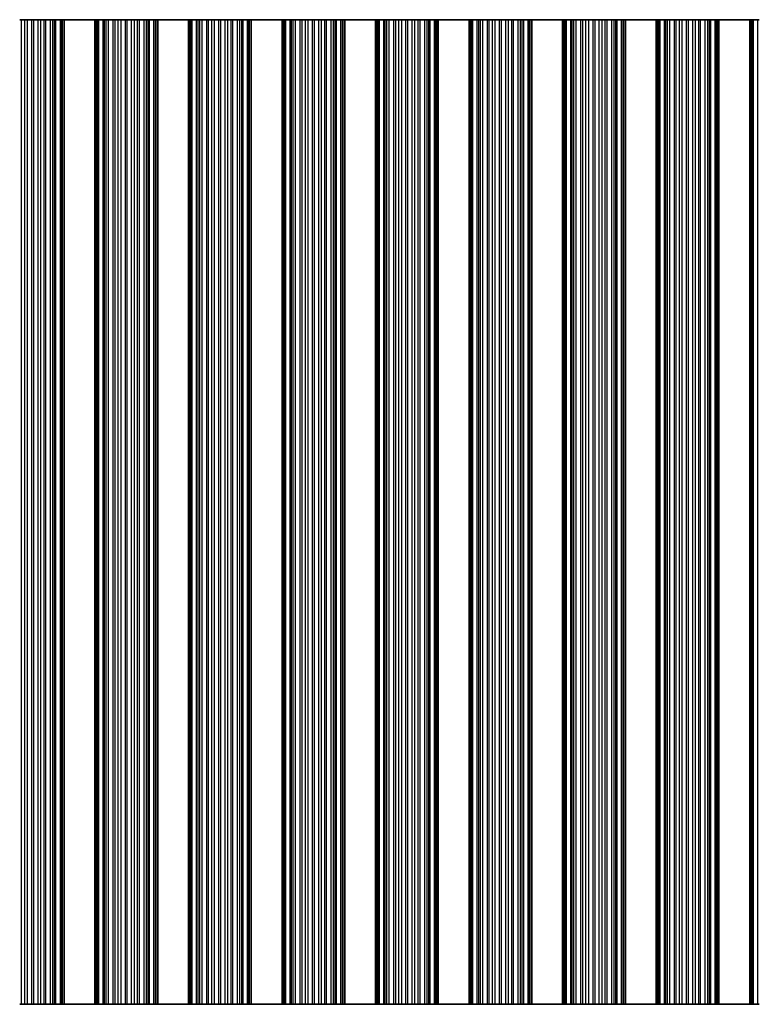
# Model space of a CAD drawing. Units: millimetres. Extents: x 0 to 7665, y 0 to 1124.
# Drawn here: x 3353 to 3413, y 317 to 397 of the extents above; entities that cross this region are included whole.
import ezdxf

# ---------------------------------------------------------------- set-up
doc = ezdxf.new("R2010")
doc.units = ezdxf.units.MM
doc.header["$LTSCALE"] = 3.5
doc.layers.add('Visible (ISO)', color=7, linetype='Continuous', lineweight=35)
doc.layers.add('Visible Narrow (ISO)', color=7, linetype='Continuous', lineweight=25)

msp = doc.modelspace()

# ---------------------------------------------------------------- linework, layer by layer
at = {"layer": 'Visible (ISO)'}
for p, q in [((3352.7406, 396.7101), (3352.5914, 396.7101)), ((3352.7406, 396.7101), (3353.0025, 396.7101)), ((3353.0025, 396.7101), (3353.2278, 396.7101)), ((3353.2278, 396.7101), (3353.5748, 396.7101)), ((3353.7362, 396.7101), (3353.5748, 396.7101)), ((3353.7362, 396.7101), (3354.0831, 396.7101)), ((3354.0831, 396.7101), (3354.3084, 396.7101)), ((3354.3084, 396.7101), (3354.5704, 396.7101)), ((3354.7195, 396.7101), (3354.5704, 396.7101)), ((3354.7195, 396.7101), (3355.0986, 396.7101)), ((3355.0986, 396.7101), (3355.2896, 396.7101)), ((3355.2896, 396.7101), (3355.4267, 396.7101)), ((3355.5408, 396.7101), (3355.4267, 396.7101)), ((3355.5408, 396.7101), (3355.8944, 396.7101)), ((3355.8944, 396.7101), (3356.0133, 396.7101)), ((3356.0752, 396.7101), (3356.0133, 396.7101)), ((3356.0133, 316.7101), (3356.0133, 396.7101)), ((3356.0752, 396.7101), (3356.2055, 396.7101)), ((3358.7055, 396.7101), (3356.2055, 396.7101)), ((3356.2055, 316.7101), (3356.2055, 396.7101)), ((3358.7055, 396.7101), (3358.8358, 396.7101)), ((3358.7055, 316.7101), (3358.7055, 396.7101)), ((3358.8976, 396.7101), (3358.8358, 396.7101)), ((3358.8976, 396.7101), (3359.0166, 396.7101)), ((3358.8976, 316.7101), (3358.8976, 396.7101)), ((3359.0166, 396.7101), (3359.3701, 396.7101)), ((3359.4843, 396.7101), (3359.3701, 396.7101)), ((3359.4843, 396.7101), (3359.6214, 396.7101)), ((3359.6214, 396.7101), (3359.8124, 396.7101)), ((3359.8124, 396.7101), (3360.1914, 396.7101)), ((3360.3406, 396.7101), (3360.1914, 396.7101)), ((3360.3406, 396.7101), (3360.6025, 396.7101)), ((3360.6025, 396.7101), (3360.8278, 396.7101)), ((3360.8278, 396.7101), (3361.1748, 396.7101)), ((3361.3362, 396.7101), (3361.1748, 396.7101)), ((3361.3362, 396.7101), (3361.6831, 396.7101)), ((3361.6831, 396.7101), (3361.9084, 396.7101)), ((3361.9084, 396.7101), (3362.1704, 396.7101)), ((3362.3195, 396.7101), (3362.1704, 396.7101)), ((3362.3195, 396.7101), (3362.6986, 396.7101)), ((3362.6986, 396.7101), (3362.8896, 396.7101)), ((3362.8896, 396.7101), (3363.0267, 396.7101)), ((3363.1408, 396.7101), (3363.0267, 396.7101)), ((3363.1408, 396.7101), (3363.4944, 396.7101)), ((3363.4944, 396.7101), (3363.6133, 396.7101)), ((3363.6752, 396.7101), (3363.6133, 396.7101)), ((3363.6133, 316.7101), (3363.6133, 396.7101)), ((3363.6752, 396.7101), (3363.8055, 396.7101)), ((3366.3055, 396.7101), (3363.8055, 396.7101)), ((3363.8055, 316.7101), (3363.8055, 396.7101)), ((3366.3055, 396.7101), (3366.4358, 396.7101)), ((3366.3055, 316.7101), (3366.3055, 396.7101)), ((3366.4976, 396.7101), (3366.4358, 396.7101)), ((3366.4976, 396.7101), (3366.6166, 396.7101)), ((3366.4976, 316.7101), (3366.4976, 396.7101)), ((3366.6166, 396.7101), (3366.9701, 396.7101)), ((3367.0843, 396.7101), (3366.9701, 396.7101)), ((3367.0843, 396.7101), (3367.2214, 396.7101)), ((3367.2214, 396.7101), (3367.4124, 396.7101)), ((3367.4124, 396.7101), (3367.7914, 396.7101)), ((3367.9406, 396.7101), (3367.7914, 396.7101)), ((3367.9406, 396.7101), (3368.2025, 396.7101)), ((3368.2025, 396.7101), (3368.4278, 396.7101)), ((3368.4278, 396.7101), (3368.7748, 396.7101)), ((3368.9362, 396.7101), (3368.7748, 396.7101)), ((3368.9362, 396.7101), (3369.2831, 396.7101)), ((3369.2831, 396.7101), (3369.5084, 396.7101)), ((3369.5084, 396.7101), (3369.7704, 396.7101)), ((3369.9195, 396.7101), (3369.7704, 396.7101)), ((3369.9195, 396.7101), (3370.2986, 396.7101)), ((3370.2986, 396.7101), (3370.4896, 396.7101)), ((3370.4896, 396.7101), (3370.6267, 396.7101)), ((3370.7408, 396.7101), (3370.6267, 396.7101)), ((3370.7408, 396.7101), (3371.0944, 396.7101)), ((3371.0944, 396.7101), (3371.2133, 396.7101)), ((3371.2752, 396.7101), (3371.2133, 396.7101)), ((3371.2133, 316.7101), (3371.2133, 396.7101)), ((3371.2752, 396.7101), (3371.4055, 396.7101)), ((3373.9055, 396.7101), (3371.4055, 396.7101)), ((3371.4055, 316.7101), (3371.4055, 396.7101)), ((3373.9055, 396.7101), (3374.0358, 396.7101)), ((3373.9055, 316.7101), (3373.9055, 396.7101)), ((3374.0976, 396.7101), (3374.0358, 396.7101)), ((3374.0976, 396.7101), (3374.2166, 396.7101)), ((3374.0976, 316.7101), (3374.0976, 396.7101)), ((3374.2166, 396.7101), (3374.5701, 396.7101)), ((3374.6843, 396.7101), (3374.5701, 396.7101)), ((3374.6843, 396.7101), (3374.8214, 396.7101)), ((3374.8214, 396.7101), (3375.0124, 396.7101)), ((3375.0124, 396.7101), (3375.3914, 396.7101)), ((3375.5406, 396.7101), (3375.3914, 396.7101)), ((3375.5406, 396.7101), (3375.8025, 396.7101)), ((3375.8025, 396.7101), (3376.0278, 396.7101)), ((3376.0278, 396.7101), (3376.3748, 396.7101)), ((3376.5362, 396.7101), (3376.3748, 396.7101)), ((3376.5362, 396.7101), (3376.8831, 396.7101)), ((3376.8831, 396.7101), (3377.1084, 396.7101)), ((3377.1084, 396.7101), (3377.3704, 396.7101)), ((3377.5195, 396.7101), (3377.3704, 396.7101)), ((3377.5195, 396.7101), (3377.8986, 396.7101)), ((3377.8986, 396.7101), (3378.0896, 396.7101)), ((3378.0896, 396.7101), (3378.2267, 396.7101)), ((3378.3408, 396.7101), (3378.2267, 396.7101)), ((3378.3408, 396.7101), (3378.6944, 396.7101)), ((3378.6944, 396.7101), (3378.8133, 396.7101)), ((3378.8752, 396.7101), (3378.8133, 396.7101)), ((3378.8133, 316.7101), (3378.8133, 396.7101)), ((3378.8752, 396.7101), (3379.0055, 396.7101)), ((3381.5055, 396.7101), (3379.0055, 396.7101)), ((3379.0055, 316.7101), (3379.0055, 396.7101)), ((3381.5055, 396.7101), (3381.6358, 396.7101)), ((3381.5055, 316.7101), (3381.5055, 396.7101)), ((3381.6976, 396.7101), (3381.6358, 396.7101)), ((3381.6976, 396.7101), (3381.8166, 396.7101)), ((3381.6976, 316.7101), (3381.6976, 396.7101)), ((3381.8166, 396.7101), (3382.1701, 396.7101)), ((3382.2843, 396.7101), (3382.1701, 396.7101)), ((3382.2843, 396.7101), (3382.4214, 396.7101)), ((3382.4214, 396.7101), (3382.6124, 396.7101)), ((3382.6124, 396.7101), (3382.9914, 396.7101)), ((3383.1406, 396.7101), (3382.9914, 396.7101)), ((3383.1406, 396.7101), (3383.4025, 396.7101)), ((3383.4025, 396.7101), (3383.6278, 396.7101)), ((3383.6278, 396.7101), (3383.9748, 396.7101)), ((3384.1362, 396.7101), (3383.9748, 396.7101)), ((3384.1362, 396.7101), (3384.4831, 396.7101)), ((3384.4831, 396.7101), (3384.7084, 396.7101)), ((3384.7084, 396.7101), (3384.9704, 396.7101)), ((3385.1195, 396.7101), (3384.9704, 396.7101)), ((3385.1195, 396.7101), (3385.4986, 396.7101)), ((3385.4986, 396.7101), (3385.6896, 396.7101)), ((3385.6896, 396.7101), (3385.8267, 396.7101)), ((3385.9408, 396.7101), (3385.8267, 396.7101)), ((3385.9408, 396.7101), (3386.2944, 396.7101)), ((3386.2944, 396.7101), (3386.4133, 396.7101)), ((3386.4752, 396.7101), (3386.4133, 396.7101)), ((3386.4133, 316.7101), (3386.4133, 396.7101)), ((3386.4752, 396.7101), (3386.6055, 396.7101)), ((3389.1055, 396.7101), (3386.6055, 396.7101)), ((3386.6055, 316.7101), (3386.6055, 396.7101)), ((3389.1055, 396.7101), (3389.2358, 396.7101)), ((3389.1055, 316.7101), (3389.1055, 396.7101)), ((3389.2976, 396.7101), (3389.2358, 396.7101)), ((3389.2976, 396.7101), (3389.4166, 396.7101)), ((3389.2976, 316.7101), (3389.2976, 396.7101)), ((3389.4166, 396.7101), (3389.7701, 396.7101)), ((3389.8843, 396.7101), (3389.7701, 396.7101)), ((3389.8843, 396.7101), (3390.0214, 396.7101)), ((3390.0214, 396.7101), (3390.2124, 396.7101)), ((3390.2124, 396.7101), (3390.5914, 396.7101)), ((3390.7406, 396.7101), (3390.5914, 396.7101)), ((3390.7406, 396.7101), (3391.0025, 396.7101)), ((3391.0025, 396.7101), (3391.2278, 396.7101)), ((3391.2278, 396.7101), (3391.5748, 396.7101)), ((3391.7362, 396.7101), (3391.5748, 396.7101)), ((3391.7362, 396.7101), (3392.0831, 396.7101)), ((3392.0831, 396.7101), (3392.3084, 396.7101)), ((3392.3084, 396.7101), (3392.5704, 396.7101)), ((3392.7195, 396.7101), (3392.5704, 396.7101)), ((3392.7195, 396.7101), (3393.0986, 396.7101)), ((3393.0986, 396.7101), (3393.2896, 396.7101)), ((3393.2896, 396.7101), (3393.4267, 396.7101)), ((3393.5408, 396.7101), (3393.4267, 396.7101)), ((3393.5408, 396.7101), (3393.8944, 396.7101)), ((3393.8944, 396.7101), (3394.0133, 396.7101)), ((3394.0752, 396.7101), (3394.0133, 396.7101)), ((3394.0133, 316.7101), (3394.0133, 396.7101)), ((3394.0752, 396.7101), (3394.2055, 396.7101)), ((3396.7055, 396.7101), (3394.2055, 396.7101)), ((3394.2055, 316.7101), (3394.2055, 396.7101)), ((3396.7055, 396.7101), (3396.8358, 396.7101)), ((3396.7055, 316.7101), (3396.7055, 396.7101)), ((3396.8976, 396.7101), (3396.8358, 396.7101)), ((3396.8976, 396.7101), (3397.0166, 396.7101)), ((3396.8976, 316.7101), (3396.8976, 396.7101)), ((3397.0166, 396.7101), (3397.3701, 396.7101)), ((3397.4843, 396.7101), (3397.3701, 396.7101)), ((3397.4843, 396.7101), (3397.6214, 396.7101)), ((3397.6214, 396.7101), (3397.8124, 396.7101)), ((3397.8124, 396.7101), (3398.1914, 396.7101)), ((3398.3406, 396.7101), (3398.1914, 396.7101)), ((3398.3406, 396.7101), (3398.6025, 396.7101)), ((3398.6025, 396.7101), (3398.8278, 396.7101)), ((3398.8278, 396.7101), (3399.1748, 396.7101)), ((3399.3362, 396.7101), (3399.1748, 396.7101)), ((3399.3362, 396.7101), (3399.6831, 396.7101)), ((3399.6831, 396.7101), (3399.9084, 396.7101)), ((3399.9084, 396.7101), (3400.1704, 396.7101)), ((3400.3195, 396.7101), (3400.1704, 396.7101)), ((3400.3195, 396.7101), (3400.6986, 396.7101)), ((3400.6986, 396.7101), (3400.8896, 396.7101)), ((3400.8896, 396.7101), (3401.0267, 396.7101)), ((3401.1408, 396.7101), (3401.0267, 396.7101)), ((3401.1408, 396.7101), (3401.4944, 396.7101)), ((3401.4944, 396.7101), (3401.6133, 396.7101)), ((3401.6752, 396.7101), (3401.6133, 396.7101)), ((3401.6133, 316.7101), (3401.6133, 396.7101)), ((3401.6752, 396.7101), (3401.8055, 396.7101)), ((3404.3055, 396.7101), (3401.8055, 396.7101)), ((3401.8055, 316.7101), (3401.8055, 396.7101)), ((3404.3055, 396.7101), (3404.4358, 396.7101)), ((3404.3055, 316.7101), (3404.3055, 396.7101)), ((3404.4976, 396.7101), (3404.4358, 396.7101)), ((3404.4976, 396.7101), (3404.6166, 396.7101)), ((3404.4976, 316.7101), (3404.4976, 396.7101)), ((3404.6166, 396.7101), (3404.9701, 396.7101)), ((3405.0843, 396.7101), (3404.9701, 396.7101)), ((3405.0843, 396.7101), (3405.2214, 396.7101)), ((3405.2214, 396.7101), (3405.4124, 396.7101)), ((3405.4124, 396.7101), (3405.7914, 396.7101)), ((3405.9406, 396.7101), (3405.7914, 396.7101)), ((3405.9406, 396.7101), (3406.2025, 396.7101)), ((3406.2025, 396.7101), (3406.4278, 396.7101)), ((3406.4278, 396.7101), (3406.7748, 396.7101)), ((3406.9362, 396.7101), (3406.7748, 396.7101)), ((3406.9362, 396.7101), (3407.2831, 396.7101)), ((3407.2831, 396.7101), (3407.5084, 396.7101)), ((3407.5084, 396.7101), (3407.7704, 396.7101)), ((3407.9195, 396.7101), (3407.7704, 396.7101)), ((3407.9195, 396.7101), (3408.2986, 396.7101)), ((3408.2986, 396.7101), (3408.4896, 396.7101)), ((3408.4896, 396.7101), (3408.6267, 396.7101)), ((3408.7408, 396.7101), (3408.6267, 396.7101)), ((3408.7408, 396.7101), (3409.0944, 396.7101)), ((3409.0944, 396.7101), (3409.2133, 396.7101)), ((3409.2752, 396.7101), (3409.2133, 396.7101)), ((3409.2133, 316.7101), (3409.2133, 396.7101)), ((3409.2752, 396.7101), (3409.4055, 396.7101)), ((3411.9055, 396.7101), (3409.4055, 396.7101)), ((3409.4055, 316.7101), (3409.4055, 396.7101)), ((3411.9055, 396.7101), (3412.0358, 396.7101)), ((3411.9055, 316.7101), (3411.9055, 396.7101)), ((3412.0976, 396.7101), (3412.0358, 396.7101)), ((3412.0976, 396.7101), (3412.2166, 396.7101)), ((3412.0976, 316.7101), (3412.0976, 396.7101)), ((3412.2166, 396.7101), (3412.5701, 396.7101)), ((3412.6843, 396.7101), (3412.5701, 396.7101)), ((3352.5914, 316.7101), (3352.7406, 316.7101)), ((3353.0025, 316.7101), (3352.7406, 316.7101)), ((3353.2278, 316.7101), (3353.0025, 316.7101)), ((3353.5748, 316.7101), (3353.2278, 316.7101)), ((3353.5748, 316.7101), (3353.7362, 316.7101)), ((3354.0831, 316.7101), (3353.7362, 316.7101)), ((3354.3084, 316.7101), (3354.0831, 316.7101)), ((3354.5704, 316.7101), (3354.3084, 316.7101)), ((3354.5704, 316.7101), (3354.7195, 316.7101)), ((3355.0986, 316.7101), (3354.7195, 316.7101)), ((3355.2896, 316.7101), (3355.0986, 316.7101)), ((3355.4267, 316.7101), (3355.2896, 316.7101)), ((3355.4267, 316.7101), (3355.5408, 316.7101)), ((3355.8944, 316.7101), (3355.5408, 316.7101)), ((3356.0133, 316.7101), (3355.8944, 316.7101)), ((3356.0133, 316.7101), (3356.0752, 316.7101)), ((3356.2055, 316.7101), (3356.0752, 316.7101)), ((3356.2055, 316.7101), (3358.7055, 316.7101)), ((3358.8358, 316.7101), (3358.7055, 316.7101)), ((3358.8358, 316.7101), (3358.8976, 316.7101)), ((3359.0166, 316.7101), (3358.8976, 316.7101)), ((3359.3701, 316.7101), (3359.0166, 316.7101)), ((3359.3701, 316.7101), (3359.4843, 316.7101)), ((3359.6214, 316.7101), (3359.4843, 316.7101)), ((3359.8124, 316.7101), (3359.6214, 316.7101)), ((3360.1914, 316.7101), (3359.8124, 316.7101)), ((3360.1914, 316.7101), (3360.3406, 316.7101)), ((3360.6025, 316.7101), (3360.3406, 316.7101)), ((3360.8278, 316.7101), (3360.6025, 316.7101)), ((3361.1748, 316.7101), (3360.8278, 316.7101)), ((3361.1748, 316.7101), (3361.3362, 316.7101)), ((3361.6831, 316.7101), (3361.3362, 316.7101)), ((3361.9084, 316.7101), (3361.6831, 316.7101)), ((3362.1704, 316.7101), (3361.9084, 316.7101)), ((3362.1704, 316.7101), (3362.3195, 316.7101)), ((3362.6986, 316.7101), (3362.3195, 316.7101)), ((3362.8896, 316.7101), (3362.6986, 316.7101)), ((3363.0267, 316.7101), (3362.8896, 316.7101)), ((3363.0267, 316.7101), (3363.1408, 316.7101)), ((3363.4944, 316.7101), (3363.1408, 316.7101)), ((3363.6133, 316.7101), (3363.4944, 316.7101)), ((3363.6133, 316.7101), (3363.6752, 316.7101)), ((3363.8055, 316.7101), (3363.6752, 316.7101)), ((3363.8055, 316.7101), (3366.3055, 316.7101)), ((3366.4358, 316.7101), (3366.3055, 316.7101)), ((3366.4358, 316.7101), (3366.4976, 316.7101)), ((3366.6166, 316.7101), (3366.4976, 316.7101)), ((3366.9701, 316.7101), (3366.6166, 316.7101)), ((3366.9701, 316.7101), (3367.0843, 316.7101)), ((3367.2214, 316.7101), (3367.0843, 316.7101)), ((3367.4124, 316.7101), (3367.2214, 316.7101)), ((3367.7914, 316.7101), (3367.4124, 316.7101)), ((3367.7914, 316.7101), (3367.9406, 316.7101)), ((3368.2025, 316.7101), (3367.9406, 316.7101)), ((3368.4278, 316.7101), (3368.2025, 316.7101)), ((3368.7748, 316.7101), (3368.4278, 316.7101)), ((3368.7748, 316.7101), (3368.9362, 316.7101)), ((3369.2831, 316.7101), (3368.9362, 316.7101)), ((3369.5084, 316.7101), (3369.2831, 316.7101)), ((3369.7704, 316.7101), (3369.5084, 316.7101)), ((3369.7704, 316.7101), (3369.9195, 316.7101)), ((3370.2986, 316.7101), (3369.9195, 316.7101)), ((3370.4896, 316.7101), (3370.2986, 316.7101)), ((3370.6267, 316.7101), (3370.4896, 316.7101)), ((3370.6267, 316.7101), (3370.7408, 316.7101)), ((3371.0944, 316.7101), (3370.7408, 316.7101)), ((3371.2133, 316.7101), (3371.0944, 316.7101)), ((3371.2133, 316.7101), (3371.2752, 316.7101)), ((3371.4055, 316.7101), (3371.2752, 316.7101)), ((3371.4055, 316.7101), (3373.9055, 316.7101)), ((3374.0358, 316.7101), (3373.9055, 316.7101)), ((3374.0358, 316.7101), (3374.0976, 316.7101)), ((3374.2166, 316.7101), (3374.0976, 316.7101)), ((3374.5701, 316.7101), (3374.2166, 316.7101)), ((3374.5701, 316.7101), (3374.6843, 316.7101)), ((3374.8214, 316.7101), (3374.6843, 316.7101)), ((3375.0124, 316.7101), (3374.8214, 316.7101)), ((3375.3914, 316.7101), (3375.0124, 316.7101)), ((3375.3914, 316.7101), (3375.5406, 316.7101)), ((3375.8025, 316.7101), (3375.5406, 316.7101)), ((3376.0278, 316.7101), (3375.8025, 316.7101)), ((3376.3748, 316.7101), (3376.0278, 316.7101)), ((3376.3748, 316.7101), (3376.5362, 316.7101)), ((3376.8831, 316.7101), (3376.5362, 316.7101)), ((3377.1084, 316.7101), (3376.8831, 316.7101)), ((3377.3704, 316.7101), (3377.1084, 316.7101)), ((3377.3704, 316.7101), (3377.5195, 316.7101)), ((3377.8986, 316.7101), (3377.5195, 316.7101)), ((3378.0896, 316.7101), (3377.8986, 316.7101)), ((3378.2267, 316.7101), (3378.0896, 316.7101)), ((3378.2267, 316.7101), (3378.3408, 316.7101)), ((3378.6944, 316.7101), (3378.3408, 316.7101)), ((3378.8133, 316.7101), (3378.6944, 316.7101)), ((3378.8133, 316.7101), (3378.8752, 316.7101)), ((3379.0055, 316.7101), (3378.8752, 316.7101)), ((3379.0055, 316.7101), (3381.5055, 316.7101)), ((3381.6358, 316.7101), (3381.5055, 316.7101)), ((3381.6358, 316.7101), (3381.6976, 316.7101)), ((3381.8166, 316.7101), (3381.6976, 316.7101)), ((3382.1701, 316.7101), (3381.8166, 316.7101)), ((3382.1701, 316.7101), (3382.2843, 316.7101)), ((3382.4214, 316.7101), (3382.2843, 316.7101)), ((3382.6124, 316.7101), (3382.4214, 316.7101)), ((3382.9914, 316.7101), (3382.6124, 316.7101)), ((3382.9914, 316.7101), (3383.1406, 316.7101)), ((3383.4025, 316.7101), (3383.1406, 316.7101)), ((3383.6278, 316.7101), (3383.4025, 316.7101)), ((3383.9748, 316.7101), (3383.6278, 316.7101)), ((3383.9748, 316.7101), (3384.1362, 316.7101)), ((3384.4831, 316.7101), (3384.1362, 316.7101)), ((3384.7084, 316.7101), (3384.4831, 316.7101)), ((3384.9704, 316.7101), (3384.7084, 316.7101)), ((3384.9704, 316.7101), (3385.1195, 316.7101)), ((3385.4986, 316.7101), (3385.1195, 316.7101)), ((3385.6896, 316.7101), (3385.4986, 316.7101)), ((3385.8267, 316.7101), (3385.6896, 316.7101)), ((3385.8267, 316.7101), (3385.9408, 316.7101)), ((3386.2944, 316.7101), (3385.9408, 316.7101)), ((3386.4133, 316.7101), (3386.2944, 316.7101)), ((3386.4133, 316.7101), (3386.4752, 316.7101)), ((3386.6055, 316.7101), (3386.4752, 316.7101)), ((3386.6055, 316.7101), (3389.1055, 316.7101)), ((3389.2358, 316.7101), (3389.1055, 316.7101)), ((3389.2358, 316.7101), (3389.2976, 316.7101)), ((3389.4166, 316.7101), (3389.2976, 316.7101)), ((3389.7701, 316.7101), (3389.4166, 316.7101)), ((3389.7701, 316.7101), (3389.8843, 316.7101)), ((3390.0214, 316.7101), (3389.8843, 316.7101)), ((3390.2124, 316.7101), (3390.0214, 316.7101)), ((3390.5914, 316.7101), (3390.2124, 316.7101)), ((3390.5914, 316.7101), (3390.7406, 316.7101)), ((3391.0025, 316.7101), (3390.7406, 316.7101)), ((3391.2278, 316.7101), (3391.0025, 316.7101)), ((3391.5748, 316.7101), (3391.2278, 316.7101)), ((3391.5748, 316.7101), (3391.7362, 316.7101)), ((3392.0831, 316.7101), (3391.7362, 316.7101)), ((3392.3084, 316.7101), (3392.0831, 316.7101)), ((3392.5704, 316.7101), (3392.3084, 316.7101)), ((3392.5704, 316.7101), (3392.7195, 316.7101)), ((3393.0986, 316.7101), (3392.7195, 316.7101)), ((3393.2896, 316.7101), (3393.0986, 316.7101)), ((3393.4267, 316.7101), (3393.2896, 316.7101)), ((3393.4267, 316.7101), (3393.5408, 316.7101)), ((3393.8944, 316.7101), (3393.5408, 316.7101)), ((3394.0133, 316.7101), (3393.8944, 316.7101)), ((3394.0133, 316.7101), (3394.0752, 316.7101)), ((3394.2055, 316.7101), (3394.0752, 316.7101)), ((3394.2055, 316.7101), (3396.7055, 316.7101)), ((3396.8358, 316.7101), (3396.7055, 316.7101)), ((3396.8358, 316.7101), (3396.8976, 316.7101)), ((3397.0166, 316.7101), (3396.8976, 316.7101)), ((3397.3701, 316.7101), (3397.0166, 316.7101)), ((3397.3701, 316.7101), (3397.4843, 316.7101)), ((3397.6214, 316.7101), (3397.4843, 316.7101)), ((3397.8124, 316.7101), (3397.6214, 316.7101)), ((3398.1914, 316.7101), (3397.8124, 316.7101)), ((3398.1914, 316.7101), (3398.3406, 316.7101)), ((3398.6025, 316.7101), (3398.3406, 316.7101)), ((3398.8278, 316.7101), (3398.6025, 316.7101)), ((3399.1748, 316.7101), (3398.8278, 316.7101)), ((3399.1748, 316.7101), (3399.3362, 316.7101)), ((3399.6831, 316.7101), (3399.3362, 316.7101)), ((3399.9084, 316.7101), (3399.6831, 316.7101)), ((3400.1704, 316.7101), (3399.9084, 316.7101)), ((3400.1704, 316.7101), (3400.3195, 316.7101)), ((3400.6986, 316.7101), (3400.3195, 316.7101)), ((3400.8896, 316.7101), (3400.6986, 316.7101)), ((3401.0267, 316.7101), (3400.8896, 316.7101)), ((3401.0267, 316.7101), (3401.1408, 316.7101)), ((3401.4944, 316.7101), (3401.1408, 316.7101)), ((3401.6133, 316.7101), (3401.4944, 316.7101)), ((3401.6133, 316.7101), (3401.6752, 316.7101)), ((3401.8055, 316.7101), (3401.6752, 316.7101)), ((3401.8055, 316.7101), (3404.3055, 316.7101)), ((3404.4358, 316.7101), (3404.3055, 316.7101)), ((3404.4358, 316.7101), (3404.4976, 316.7101)), ((3404.6166, 316.7101), (3404.4976, 316.7101)), ((3404.9701, 316.7101), (3404.6166, 316.7101)), ((3404.9701, 316.7101), (3405.0843, 316.7101)), ((3405.2214, 316.7101), (3405.0843, 316.7101)), ((3405.4124, 316.7101), (3405.2214, 316.7101)), ((3405.7914, 316.7101), (3405.4124, 316.7101)), ((3405.7914, 316.7101), (3405.9406, 316.7101)), ((3406.2025, 316.7101), (3405.9406, 316.7101)), ((3406.4278, 316.7101), (3406.2025, 316.7101)), ((3406.7748, 316.7101), (3406.4278, 316.7101)), ((3406.7748, 316.7101), (3406.9362, 316.7101)), ((3407.2831, 316.7101), (3406.9362, 316.7101)), ((3407.5084, 316.7101), (3407.2831, 316.7101)), ((3407.7704, 316.7101), (3407.5084, 316.7101)), ((3407.7704, 316.7101), (3407.9195, 316.7101)), ((3408.2986, 316.7101), (3407.9195, 316.7101)), ((3408.4896, 316.7101), (3408.2986, 316.7101)), ((3408.6267, 316.7101), (3408.4896, 316.7101)), ((3408.6267, 316.7101), (3408.7408, 316.7101)), ((3409.0944, 316.7101), (3408.7408, 316.7101)), ((3409.2133, 316.7101), (3409.0944, 316.7101)), ((3409.2133, 316.7101), (3409.2752, 316.7101)), ((3409.4055, 316.7101), (3409.2752, 316.7101)), ((3409.4055, 316.7101), (3411.9055, 316.7101)), ((3412.0358, 316.7101), (3411.9055, 316.7101)), ((3412.0358, 316.7101), (3412.0976, 316.7101)), ((3412.2166, 316.7101), (3412.0976, 316.7101)), ((3412.5701, 316.7101), (3412.2166, 316.7101)), ((3412.5701, 316.7101), (3412.6843, 316.7101))]:
    msp.add_line(p, q, dxfattribs=at)
at = {"layer": 'Visible Narrow (ISO)'}
for p, q in [((3352.7406, 316.7101), (3352.7406, 396.7101)), ((3353.0025, 316.7101), (3353.0025, 396.7101)), ((3353.2278, 316.7101), (3353.2278, 396.7101)), ((3353.5748, 316.7101), (3353.5748, 396.7101)), ((3353.7362, 316.7101), (3353.7362, 396.7101)), ((3354.0831, 316.7101), (3354.0831, 396.7101)), ((3354.3084, 316.7101), (3354.3084, 396.7101)), ((3354.5704, 316.7101), (3354.5704, 396.7101)), ((3354.7195, 316.7101), (3354.7195, 396.7101)), ((3355.0986, 316.7101), (3355.0986, 396.7101)), ((3355.2896, 316.7101), (3355.2896, 396.7101)), ((3355.4267, 316.7101), (3355.4267, 396.7101)), ((3355.5408, 316.7101), (3355.5408, 396.7101)), ((3355.8944, 316.7101), (3355.8944, 396.7101)), ((3356.0752, 316.7101), (3356.0752, 396.7101)), ((3358.8358, 316.7101), (3358.8358, 396.7101)), ((3359.0166, 316.7101), (3359.0166, 396.7101)), ((3359.3701, 316.7101), (3359.3701, 396.7101)), ((3359.4843, 316.7101), (3359.4843, 396.7101)), ((3359.6214, 316.7101), (3359.6214, 396.7101)), ((3359.8124, 316.7101), (3359.8124, 396.7101)), ((3360.1914, 316.7101), (3360.1914, 396.7101)), ((3360.3406, 316.7101), (3360.3406, 396.7101)), ((3360.6025, 316.7101), (3360.6025, 396.7101)), ((3360.8278, 316.7101), (3360.8278, 396.7101)), ((3361.1748, 316.7101), (3361.1748, 396.7101)), ((3361.3362, 316.7101), (3361.3362, 396.7101)), ((3361.6831, 316.7101), (3361.6831, 396.7101)), ((3361.9084, 316.7101), (3361.9084, 396.7101)), ((3362.1704, 316.7101), (3362.1704, 396.7101)), ((3362.3195, 316.7101), (3362.3195, 396.7101)), ((3362.6986, 316.7101), (3362.6986, 396.7101)), ((3362.8896, 316.7101), (3362.8896, 396.7101)), ((3363.0267, 316.7101), (3363.0267, 396.7101)), ((3363.1408, 316.7101), (3363.1408, 396.7101)), ((3363.4944, 316.7101), (3363.4944, 396.7101)), ((3363.6752, 316.7101), (3363.6752, 396.7101)), ((3366.4358, 316.7101), (3366.4358, 396.7101)), ((3366.6166, 316.7101), (3366.6166, 396.7101)), ((3366.9701, 316.7101), (3366.9701, 396.7101)), ((3367.0843, 316.7101), (3367.0843, 396.7101)), ((3367.2214, 316.7101), (3367.2214, 396.7101)), ((3367.4124, 316.7101), (3367.4124, 396.7101)), ((3367.7914, 316.7101), (3367.7914, 396.7101)), ((3367.9406, 316.7101), (3367.9406, 396.7101)), ((3368.2025, 316.7101), (3368.2025, 396.7101)), ((3368.4278, 316.7101), (3368.4278, 396.7101)), ((3368.7748, 316.7101), (3368.7748, 396.7101)), ((3368.9362, 316.7101), (3368.9362, 396.7101)), ((3369.2831, 316.7101), (3369.2831, 396.7101)), ((3369.5084, 316.7101), (3369.5084, 396.7101)), ((3369.7704, 316.7101), (3369.7704, 396.7101)), ((3369.9195, 316.7101), (3369.9195, 396.7101)), ((3370.2986, 316.7101), (3370.2986, 396.7101)), ((3370.4896, 316.7101), (3370.4896, 396.7101)), ((3370.6267, 316.7101), (3370.6267, 396.7101)), ((3370.7408, 316.7101), (3370.7408, 396.7101)), ((3371.0944, 316.7101), (3371.0944, 396.7101)), ((3371.2752, 316.7101), (3371.2752, 396.7101)), ((3374.0358, 316.7101), (3374.0358, 396.7101)), ((3374.2166, 316.7101), (3374.2166, 396.7101)), ((3374.5701, 316.7101), (3374.5701, 396.7101)), ((3374.6843, 316.7101), (3374.6843, 396.7101)), ((3374.8214, 316.7101), (3374.8214, 396.7101)), ((3375.0124, 316.7101), (3375.0124, 396.7101)), ((3375.3914, 316.7101), (3375.3914, 396.7101)), ((3375.5406, 316.7101), (3375.5406, 396.7101)), ((3375.8025, 316.7101), (3375.8025, 396.7101)), ((3376.0278, 316.7101), (3376.0278, 396.7101)), ((3376.3748, 316.7101), (3376.3748, 396.7101)), ((3376.5362, 316.7101), (3376.5362, 396.7101)), ((3376.8831, 316.7101), (3376.8831, 396.7101)), ((3377.1084, 316.7101), (3377.1084, 396.7101)), ((3377.3704, 316.7101), (3377.3704, 396.7101)), ((3377.5195, 316.7101), (3377.5195, 396.7101)), ((3377.8986, 316.7101), (3377.8986, 396.7101)), ((3378.0896, 316.7101), (3378.0896, 396.7101)), ((3378.2267, 316.7101), (3378.2267, 396.7101)), ((3378.3408, 316.7101), (3378.3408, 396.7101)), ((3378.6944, 316.7101), (3378.6944, 396.7101)), ((3378.8752, 316.7101), (3378.8752, 396.7101)), ((3381.6358, 316.7101), (3381.6358, 396.7101)), ((3381.8166, 316.7101), (3381.8166, 396.7101)), ((3382.1701, 316.7101), (3382.1701, 396.7101)), ((3382.2843, 316.7101), (3382.2843, 396.7101)), ((3382.4214, 316.7101), (3382.4214, 396.7101)), ((3382.6124, 316.7101), (3382.6124, 396.7101)), ((3382.9914, 316.7101), (3382.9914, 396.7101)), ((3383.1406, 316.7101), (3383.1406, 396.7101)), ((3383.4025, 316.7101), (3383.4025, 396.7101)), ((3383.6278, 316.7101), (3383.6278, 396.7101)), ((3383.9748, 316.7101), (3383.9748, 396.7101)), ((3384.1362, 316.7101), (3384.1362, 396.7101)), ((3384.4831, 316.7101), (3384.4831, 396.7101)), ((3384.7084, 316.7101), (3384.7084, 396.7101)), ((3384.9704, 316.7101), (3384.9704, 396.7101)), ((3385.1195, 316.7101), (3385.1195, 396.7101)), ((3385.4986, 316.7101), (3385.4986, 396.7101)), ((3385.6896, 316.7101), (3385.6896, 396.7101)), ((3385.8267, 316.7101), (3385.8267, 396.7101)), ((3385.9408, 316.7101), (3385.9408, 396.7101)), ((3386.2944, 316.7101), (3386.2944, 396.7101)), ((3386.4752, 316.7101), (3386.4752, 396.7101)), ((3389.2358, 316.7101), (3389.2358, 396.7101)), ((3389.4166, 316.7101), (3389.4166, 396.7101)), ((3389.7701, 316.7101), (3389.7701, 396.7101)), ((3389.8843, 316.7101), (3389.8843, 396.7101)), ((3390.0214, 316.7101), (3390.0214, 396.7101)), ((3390.2124, 316.7101), (3390.2124, 396.7101)), ((3390.5914, 316.7101), (3390.5914, 396.7101)), ((3390.7406, 316.7101), (3390.7406, 396.7101)), ((3391.0025, 316.7101), (3391.0025, 396.7101)), ((3391.2278, 316.7101), (3391.2278, 396.7101)), ((3391.5748, 316.7101), (3391.5748, 396.7101)), ((3391.7362, 316.7101), (3391.7362, 396.7101)), ((3392.0831, 316.7101), (3392.0831, 396.7101)), ((3392.3084, 316.7101), (3392.3084, 396.7101)), ((3392.5704, 316.7101), (3392.5704, 396.7101)), ((3392.7195, 316.7101), (3392.7195, 396.7101)), ((3393.0986, 316.7101), (3393.0986, 396.7101)), ((3393.2896, 316.7101), (3393.2896, 396.7101)), ((3393.4267, 316.7101), (3393.4267, 396.7101)), ((3393.5408, 316.7101), (3393.5408, 396.7101)), ((3393.8944, 316.7101), (3393.8944, 396.7101)), ((3394.0752, 316.7101), (3394.0752, 396.7101)), ((3396.8358, 316.7101), (3396.8358, 396.7101)), ((3397.0166, 316.7101), (3397.0166, 396.7101)), ((3397.3701, 316.7101), (3397.3701, 396.7101)), ((3397.4843, 316.7101), (3397.4843, 396.7101)), ((3397.6214, 316.7101), (3397.6214, 396.7101)), ((3397.8124, 316.7101), (3397.8124, 396.7101)), ((3398.1914, 316.7101), (3398.1914, 396.7101)), ((3398.3406, 316.7101), (3398.3406, 396.7101)), ((3398.6025, 316.7101), (3398.6025, 396.7101)), ((3398.8278, 316.7101), (3398.8278, 396.7101)), ((3399.1748, 316.7101), (3399.1748, 396.7101)), ((3399.3362, 316.7101), (3399.3362, 396.7101)), ((3399.6831, 316.7101), (3399.6831, 396.7101)), ((3399.9084, 316.7101), (3399.9084, 396.7101)), ((3400.1704, 316.7101), (3400.1704, 396.7101)), ((3400.3195, 316.7101), (3400.3195, 396.7101)), ((3400.6986, 316.7101), (3400.6986, 396.7101)), ((3400.8896, 316.7101), (3400.8896, 396.7101)), ((3401.0267, 316.7101), (3401.0267, 396.7101)), ((3401.1408, 316.7101), (3401.1408, 396.7101)), ((3401.4944, 316.7101), (3401.4944, 396.7101)), ((3401.6752, 316.7101), (3401.6752, 396.7101)), ((3404.4358, 316.7101), (3404.4358, 396.7101)), ((3404.6166, 316.7101), (3404.6166, 396.7101)), ((3404.9701, 316.7101), (3404.9701, 396.7101)), ((3405.0843, 316.7101), (3405.0843, 396.7101)), ((3405.2214, 316.7101), (3405.2214, 396.7101)), ((3405.4124, 316.7101), (3405.4124, 396.7101)), ((3405.7914, 316.7101), (3405.7914, 396.7101)), ((3405.9406, 316.7101), (3405.9406, 396.7101)), ((3406.2025, 316.7101), (3406.2025, 396.7101)), ((3406.4278, 316.7101), (3406.4278, 396.7101)), ((3406.7748, 316.7101), (3406.7748, 396.7101)), ((3406.9362, 316.7101), (3406.9362, 396.7101)), ((3407.2831, 316.7101), (3407.2831, 396.7101)), ((3407.5084, 316.7101), (3407.5084, 396.7101)), ((3407.7704, 316.7101), (3407.7704, 396.7101)), ((3407.9195, 316.7101), (3407.9195, 396.7101)), ((3408.2986, 316.7101), (3408.2986, 396.7101)), ((3408.4896, 316.7101), (3408.4896, 396.7101)), ((3408.6267, 316.7101), (3408.6267, 396.7101)), ((3408.7408, 316.7101), (3408.7408, 396.7101)), ((3409.0944, 316.7101), (3409.0944, 396.7101)), ((3409.2752, 316.7101), (3409.2752, 396.7101)), ((3412.0358, 316.7101), (3412.0358, 396.7101)), ((3412.2166, 316.7101), (3412.2166, 396.7101)), ((3412.5701, 316.7101), (3412.5701, 396.7101))]:
    msp.add_line(p, q, dxfattribs=at)

doc.saveas('drawing.dxf')
